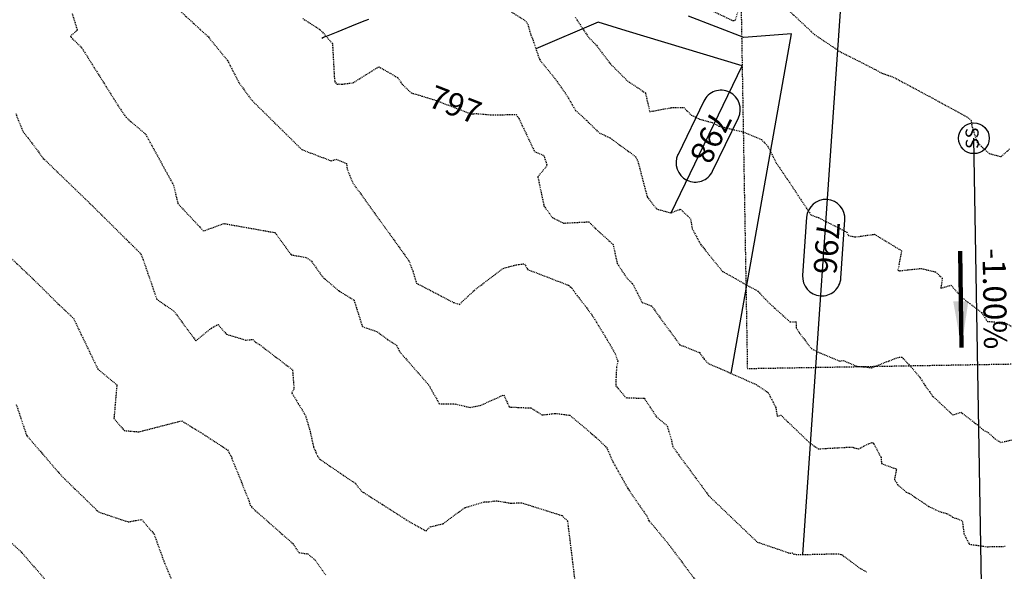
# Model space of a CAD drawing. Units: feet. Extents: x 2037670 to 2039189, y 13683042 to 13685614.
# Drawn here: x 2038618 to 2038746, y 13683769 to 13683841 of the extents above; entities that cross this region are included whole.
import ezdxf

# ---------------------------------------------------------------- set-up
doc = ezdxf.new("R2010")
doc.units = ezdxf.units.FT
doc.header["$MEASUREMENT"] = 0
doc.linetypes.add('HIDDEN2', pattern=[0.1875, 0.125, -0.0625])
doc.linetypes.add('MP 1249800$0$HIDDEN2', pattern=[0.1875, 0.125, -0.0625])
for name, color, linetype in [('C-ANNO-NOTES', 51, 'Continuous'), ('C-TOPO-ANNO', 21, 'Continuous'), ('CE-TOPO-ANNO-CONT', 21, 'Continuous'), ('CE-TOPO-MAJR', 37, 'HIDDEN2'), ('CE-TOPO-MINR', 39, 'HIDDEN2'), ('CP-TOPO-ANNO-CONT', 51, 'Continuous'), ('CP-TOPO-ANNO-SLOP', 51, 'Continuous'), ('CP-TOPO-MINR', 4, 'Continuous'), ('MP 1249800$0$CP-ESMT-UTIL-U1-TEMP', 252, 'MP 1249800$0$HIDDEN2'), ('MP 1249800$0$CP-ROAD-SWLK-HATCH-U1', 253, 'Continuous')]:
    doc.layers.add(name, color=color, linetype=linetype)
doc.layers.add('C-PLAN-PIPE-SSWR', color=204, linetype='Continuous', plot=False)
doc.styles.add('A_PD-DIMS', font='simplex.shx')
doc.styles.add('PD-080', font='Simplex.shx', dxfattribs={"height": 0.08})
doc.styles.add('SIMPLEX', font='simplex.shx')
doc.dimstyles.new('pd_basic_PD-080', dxfattribs={"dimtxt": 0.08, "dimasz": 0.1, "dimexe": 0.08, "dimexo": 0.08, "dimgap": 0.05, "dimtad": 0, "dimtih": 1, "dimtoh": 1, "dimrnd": 0.01, "dimzin": 0, "dimdsep": 46, "dimtxsty": 'A_PD-DIMS', "dimcen": 0.08, "dimclrd": 256, "dimclre": 256, "dimclrt": 256, "dimaunit": 1, "dimadec": 4, "dimazin": 0, "dimtfac": 1, "dimtofl": 0, "dimtmove": 0, "dimatfit": 3, "dimfxl": 1, "dimtfill": 1, "dimtolj": 1, "dimtzin": 0, "dimarcsym": 0})

# ---------------------------------------------------------------- blocks, each defined once
blk = doc.blocks.new('*U320')
at = {"layer": 'CE-TOPO-ANNO-CONT', "color": 21, "linetype": 'Continuous', "lineweight": -3, "insert": (2038674.46, 13683829.46, 797), "char_height": 3, "width": 7.7914, "attachment_point": 5, "rotation": 338.8193, "style": 'SIMPLEX', "bg_fill": 3, "box_fill_scale": 1.25, "bg_fill_color": 256, "bg_fill_true_color": 13158600, "bg_fill_transparency": 0}
blk.add_mtext('797', dxfattribs=at)
blk = doc.blocks.new('*U515')
at = {"layer": 'CP-TOPO-ANNO-CONT', "color": 51, "linetype": 'Continuous', "lineweight": -3}
for centre, start, end in [((2038709.21, 13683829.2, 798), 64.2404, 154.2404), ((2038705.85, 13683822.25, 798), 244.2404, 334.2404)]:
    blk.add_arc(centre, 2.5, start, end, dxfattribs=at)
at = {"layer": 'CP-TOPO-ANNO-CONT', "color": 51, "linetype": 'Continuous', "lineweight": -3, "insert": (2038707.53, 13683825.73, 798), "char_height": 3, "width": 7.7914, "attachment_point": 5, "rotation": 244.2404, "style": 'SIMPLEX', "bg_fill": 3, "box_fill_scale": 1.333333, "bg_fill_color": 256, "bg_fill_true_color": 13158600, "bg_fill_transparency": 0}
blk.add_mtext('798', dxfattribs=at)
at = {"layer": 'CP-TOPO-ANNO-CONT', "color": 51, "linetype": 'Continuous', "lineweight": -3}
for p, q in [((2038706.95, 13683830.29, 798), (2038703.6, 13683823.34, 798)), ((2038708.1, 13683821.17, 798), (2038711.46, 13683828.11, 798))]:
    blk.add_line(p, q, dxfattribs=at)
for centre, start, end in [((2038709.21, 13683829.2, 798), 334.2404, 64.2404), ((2038705.85, 13683822.25, 798), 154.2404, 244.2404)]:
    blk.add_arc(centre, 2.5, start, end, dxfattribs=at)
blk = doc.blocks.new('*U516')
at = {"layer": 'CP-TOPO-ANNO-CONT', "color": 51, "linetype": 'Continuous', "lineweight": -3}
blk.add_line((2038720.34, 13683815.17, 796), (2038719.81, 13683807.61, 796), dxfattribs=at)
for centre, start, end in [((2038722.84, 13683814.99, 796), 86.006, 176.006), ((2038722.31, 13683807.44, 796), 266.006, 356.006)]:
    blk.add_arc(centre, 2.5, start, end, dxfattribs=at)
at = {"layer": 'CP-TOPO-ANNO-CONT', "color": 51, "linetype": 'Continuous', "lineweight": -3, "insert": (2038722.57, 13683811.21, 796), "char_height": 3, "width": 7.6471, "attachment_point": 5, "rotation": 266.006, "style": 'SIMPLEX', "bg_fill": 3, "box_fill_scale": 1.333333, "bg_fill_color": 256, "bg_fill_true_color": 13158600, "bg_fill_transparency": 0}
blk.add_mtext('796', dxfattribs=at)
at = {"layer": 'CP-TOPO-ANNO-CONT', "color": 51, "linetype": 'Continuous', "lineweight": -3}
blk.add_line((2038724.8, 13683807.26, 796), (2038725.33, 13683814.82, 796), dxfattribs=at)
for centre, start, end in [((2038722.84, 13683814.99, 796), 356.006, 86.006), ((2038722.31, 13683807.44, 796), 176.006, 266.006)]:
    blk.add_arc(centre, 2.5, start, end, dxfattribs=at)
blk = doc.blocks.new('SSMH')
blk.add_circle((0, 0), 2)
at = {"insert": (0, 0), "char_height": 1.7, "width": 4.8137, "attachment_point": 5, "line_spacing_factor": 0.882646, "style": 'PD-080'}
blk.add_mtext('SS', dxfattribs=at)
blk = doc.blocks.new('*U513')
at = {"layer": 'CP-TOPO-ANNO-SLOP', "color": 51, "linetype": 'Continuous', "lineweight": -3, "insert": (2038742.4, 13683804.53), "char_height": 3, "width": 15.8714, "attachment_point": 8, "rotation": 270.8794, "style": 'SIMPLEX', "bg_fill": 3, "box_fill_scale": 1.333333, "bg_fill_color": 256, "bg_fill_true_color": 13158600, "bg_fill_transparency": 0}
blk.add_mtext('-1.00%', dxfattribs=at)
at = {"layer": 'CP-TOPO-ANNO-SLOP', "color": 51, "linetype": 'Continuous', "lineweight": -3}
blk.add_leader([(2038740.5, 13683798.25, -0.03), (2038740.31, 13683810.75, 0.03)], dimstyle='pd_basic_PD-080', override={"dimscale": 1, "dimasz": 6, "dimclrd": 256, "dimlwd": 65535}, dxfattribs=at)

msp = doc.modelspace()

# ---------------------------------------------------------------- hatches: boundary and pattern name
at = {"layer": 'MP 1249800$0$CP-ROAD-SWLK-HATCH-U1'}
h = msp.add_hatch(dxfattribs=at)
h.set_pattern_fill('AR-CONC', color=256)
h.set_pattern_definition([(50, (2038095.096, 13684748.0533), (7.172602, -0.62752), [0.75, -8.25]), (355, (2038095.096, 13684748.053), (-1.387513, 7.52192), [0.6, -6.6]), (100.45144, (2038095.694, 13684748.001), (5.78509, 6.8944), [0.6374, -7.01142]), (46.1842, (2038095.096, 13684750.053), (10.672413, -1.65519), [1.125, -12.375]), (96.6356, (2038095.986, 13684749.915), (9.34662, 9.74119), [0.9561, -10.51714]), (351.1842, (2038095.096, 13684750.053), (9.34662, 9.74119), [0.9, -9.9]), (21, (2038096.096, 13684749.5533), (5.96907, -4.02619), [0.75, -8.25]), (326, (2038096.096, 13684749.553), (2.433153, 7.2515), [0.6, -6.6]), (71.45144, (2038096.5936, 13684749.218), (8.402224, 3.22531), [0.6374, -7.01142]), (37.5, (2038095.0962, 13684748.0533), (0.1215986, 3.3289385), [0, -6.52, 0, -6.7, 0, -6.625]), (7.5, (2038095.0962, 13684748.0533), (2.630695, 3.944117), [0, -3.82, 0, -6.37, 0, -2.525]), (327.5, (2038092.8662, 13684748.0533), (5.3382244, -0.225549), [0, -2.5, 0, -7.8, 0, -10.35]), (317.5, (2038091.866, 13684748.0533), (5.831862, 1.00105), [0, -3.25, 0, -5.18, 0, -7.35])])
edge = h.paths.add_edge_path()
edge.add_line((2038035.468, 13684783.317), (2038105.91, 13684642.381))
edge.add_arc((2037929.471, 13684554.194), 197.25, 6.8424, 26.55664, ccw=False)
edge.add_line((2038125.316, 13684577.694), (2038129.174, 13684529.563))
edge.add_line((2038129.174, 13684529.563), (2038139.725, 13683915.673))
edge.add_arc((2038115.478, 13683915.256), 24.25, -89.01537, 0.98463, ccw=False)
edge.add_line((2038115.895, 13683891.01), (2037928.761, 13683887.793))
edge.add_line((2037928.761, 13683887.793), (2037928.692, 13683891.793))
edge.add_line((2037928.692, 13683891.793), (2037929.674, 13683892.81))
edge.add_line((2037929.674, 13683892.81), (2037934.674, 13683892.896))
edge.add_line((2037934.674, 13683892.896), (2037935.691, 13683891.913))
edge.add_line((2037935.691, 13683891.913), (2038115.826, 13683895.009))
edge.add_arc((2038115.478, 13683915.256), 20.25, 270.98463, 360.98463)
edge.add_line((2038135.725, 13683915.604), (2038125.177, 13684529.369))
edge.add_line((2038125.177, 13684529.369), (2038121.336, 13684577.295))
edge.add_arc((2037929.471, 13684554.194), 193.25, 6.86567, 26.55664)
edge.add_line((2038102.332, 13684640.592), (2038071.617, 13684702.044))
edge.add_line((2038071.617, 13684702.044), (2038067.593, 13684705.623))
edge.add_line((2038067.593, 13684705.623), (2038030.101, 13684780.634))
edge.add_line((2038030.101, 13684780.634), (2038035.468, 13684783.317))
edge = h.paths.add_edge_path(flags=16)
edge.add_line((2038651.299, 13684813.201), (2038625.948, 13684824.03))
edge.add_arc((2038632.93, 13684805.289), 20, 110.43272, 115.55834)
edge.add_line((2038624.302, 13684823.332), (2038542.343, 13684784.137))
edge.add_line((2038542.343, 13684784.137), (2038541.872, 13684782.803))
edge.add_line((2038541.872, 13684782.803), (2038537.361, 13684780.646))
edge.add_line((2038537.361, 13684780.646), (2038536.028, 13684781.117))
edge.add_line((2038536.028, 13684781.117), (2038440.759, 13684735.557))
edge.add_arc((2038449.496, 13684717.288), 20.25, 115.55834, 127.71142)
edge.add_line((2038437.109, 13684733.308), (2038431.883, 13684705.67))
edge.add_arc((2037929.471, 13684554.194), 524.75, 0.98463, 16.77803, ccw=False)
edge.add_line((2038454.144, 13684563.211), (2038454.322, 13684552.99))
edge.add_line((2038454.322, 13684552.99), (2038455.338, 13684551.968))
edge.add_line((2038455.338, 13684551.968), (2038455.423, 13684547.008))
edge.add_line((2038455.423, 13684547.008), (2038454.44, 13684545.991))
edge.add_line((2038454.44, 13684545.991), (2038465.177, 13683921.266))
edge.add_arc((2038485.424, 13683921.614), 20.25, 180.98463, 270.98463)
edge.add_line((2038485.772, 13683901.367), (2038698.99, 13683905.032))
edge.add_arc((2038698.647, 13683925.029), 20, 270.98463, 360.98463)
edge.add_line((2038718.644, 13683925.372), (2038707.985, 13684545.531))
edge.add_line((2038707.985, 13684545.531), (2038705.9, 13684550.496))
edge.add_line((2038705.9, 13684550.496), (2038704.507, 13684631.548))
edge.add_arc((2038528.283, 13684628.52), 176.25, 0.98463, 18.8938)
edge.add_line((2038695.036, 13684685.592), (2038651.853, 13684811.765))
edge.add_arc((2038632.93, 13684805.289), 20, 18.8938, 23.30406)
edge = h.paths.add_edge_path(flags=16)
edge.add_arc((2038376.459, 13684682.36), 20.25, 15.9994, 31.92156, ccw=False)
edge.add_arc((2037929.471, 13684554.194), 485.25, 0.98463, 15.9994, ccw=False)
edge.add_line((2038414.65, 13684562.532), (2038425.683, 13683920.587))
edge.add_arc((2038405.436, 13683920.239), 20.25, -89.01537, 0.98463, ccw=False)
edge.add_line((2038405.784, 13683899.992), (2038195.815, 13683896.384))
edge.add_arc((2038195.467, 13683916.631), 20.25, 180.98463, 270.98463, ccw=False)
edge.add_line((2038175.22, 13683916.283), (2038164.669, 13684530.16))
edge.add_line((2038164.669, 13684530.16), (2038164.57, 13684582.103))
edge.add_arc((2037929.471, 13684554.194), 236.75, 6.77018, 7.74747)
edge.add_line((2038164.06, 13684586.109), (2038180.704, 13684611.192))
edge.add_line((2038180.704, 13684611.192), (2038269.228, 13684653.526))
edge.add_line((2038269.228, 13684653.526), (2038270.562, 13684653.056))
edge.add_line((2038270.562, 13684653.056), (2038275.073, 13684655.213))
edge.add_line((2038275.073, 13684655.213), (2038275.544, 13684656.546))
edge.add_line((2038275.544, 13684656.546), (2038368.03, 13684700.776))
edge.add_line((2038368.03, 13684700.776), (2038393.647, 13684693.068))
edge = h.paths.add_edge_path()
edge.add_line((2038171.22, 13683916.214), (2038160.669, 13684530.122))
edge.add_line((2038160.669, 13684530.122), (2038160.571, 13684581.818))
edge.add_arc((2037958.953, 13684558.286), 202.987, 6.65716, 8.14901)
edge.add_line((2038159.89, 13684587.059), (2038171.706, 13684604.865))
edge.add_line((2038171.706, 13684604.865), (2038169.439, 13684609.733))
edge.add_arc((2038183.924, 13684590.285), 24.25, 115.55834, 126.68104, ccw=False)
edge.add_line((2038173.462, 13684612.162), (2038173.757, 13684612.303))
edge.add_line((2038173.757, 13684612.303), (2038174.947, 13684609.749))
edge.add_line((2038174.947, 13684609.749), (2038177.982, 13684614.324))
edge.add_line((2038177.982, 13684614.324), (2038365.997, 13684704.237))
edge.add_arc((2038368.96, 13684699.84), 5.303, 102.46627, 123.97356, ccw=False)
edge.add_line((2038367.816, 13684705.018), (2038376.767, 13684702.324))
edge.add_line((2038376.767, 13684702.324), (2038374.746, 13684706.55))
edge.add_arc((2038376.459, 13684682.36), 24.25, 57.57604, 94.05104, ccw=False)
edge.add_line((2038389.462, 13684702.83), (2038383.91, 13684700.175))
edge.add_line((2038383.91, 13684700.175), (2038396.171, 13684696.485))
edge.add_arc((2038376.459, 13684682.36), 24.25, 15.9994, 35.62491, ccw=False)
edge.add_arc((2037929.471, 13684554.194), 489.25, 0.98463, 15.9994, ccw=False)
edge.add_line((2038418.649, 13684562.601), (2038429.682, 13683920.656))
edge.add_arc((2038405.436, 13683920.239), 24.25, -89.01537, 0.98463, ccw=False)
edge.add_line((2038405.852, 13683895.993), (2038195.883, 13683892.384))
edge.add_arc((2038195.467, 13683916.631), 24.25, 180.98463, 270.98463, ccw=False)
edge = h.paths.add_edge_path()
edge.add_line((2037929.302, 13683856.298), (2038116.436, 13683859.514))
edge.add_arc((2038116.853, 13683835.268), 24.25, 0.98463, 90.98463, ccw=False)
edge.add_line((2038141.1, 13683835.684), (2038137.1, 13683835.616))
edge.add_arc((2038116.853, 13683835.268), 20.25, 0.98463, 90.27342)
edge.add_line((2038116.757, 13683855.518), (2037936.37, 13683852.418))
edge.add_line((2037936.37, 13683852.418), (2037935.387, 13683851.401))
edge.add_line((2037935.387, 13683851.401), (2037930.388, 13683851.315))
edge.add_line((2037930.388, 13683851.315), (2037929.371, 13683852.298))
edge.add_line((2037929.371, 13683852.298), (2037929.302, 13683856.298))
edge = h.paths.add_edge_path()
edge.add_line((2038431.057, 13683840.668), (2038427.057, 13683840.599))
edge.add_arc((2038406.81, 13683840.251), 20.25, 0.98463, 90.98463)
edge.add_line((2038406.462, 13683860.498), (2038196.493, 13683856.89))
edge.add_arc((2038196.841, 13683836.642), 20.25, 90.98463, 180.98463)
edge.add_line((2038176.594, 13683836.295), (2038172.595, 13683836.226))
edge.add_arc((2038196.841, 13683836.642), 24.25, 90.98463, 180.98463, ccw=False)
edge.add_line((2038196.425, 13683860.889), (2038406.394, 13683864.498))
edge.add_arc((2038406.81, 13683840.251), 24.25, 0.98463, 90.98463, ccw=False)
edge = h.paths.add_edge_path()
edge.add_line((2038462.552, 13683841.209), (2038466.552, 13683841.278))
edge.add_arc((2038486.799, 13683841.626), 20.25, 90.98463, 180.98463, ccw=False)
edge.add_line((2038486.451, 13683861.873), (2038699.419, 13683865.533))
edge.add_arc((2038699.767, 13683845.286), 20.25, 0.98463, 90.98463, ccw=False)
edge.add_line((2038720.014, 13683845.634), (2038724.013, 13683845.703))
edge.add_arc((2038699.767, 13683845.286), 24.25, 0.98463, 90.98463)
edge.add_line((2038699.35, 13683869.533), (2038486.382, 13683865.872))
edge.add_arc((2038486.799, 13683841.626), 24.25, 90.98463, 180.98463)
edge = h.paths.add_edge_path()
edge.add_line((2038656.386, 13684816.465), (2038641.204, 13684822.95))
edge.add_line((2038641.204, 13684822.95), (2038648.724, 13684825.524))
edge.add_arc((2038634.601, 13684805.811), 24.25, 54.3824, 70.77444)
edge.add_line((2038642.587, 13684828.708), (2038639.152, 13684827.533))
edge.add_line((2038639.152, 13684827.533), (2038638.062, 13684829.813))
edge.add_arc((2038634.601, 13684805.811), 24.25, 81.79654, 95.09819)
edge.add_line((2038632.447, 13684829.965), (2038634.414, 13684825.851))
edge.add_line((2038634.414, 13684825.851), (2038627.239, 13684828.916))
edge.add_arc((2038634.601, 13684805.811), 24.25, 107.67412, 115.55834)
edge.add_line((2038624.139, 13684827.688), (2038439.033, 13684739.165))
edge.add_arc((2038449.496, 13684717.288), 24.25, 115.55834, 131.43889)
edge.add_line((2038433.446, 13684735.468), (2038432.224, 13684729.004))
edge.add_line((2038432.224, 13684729.004), (2038427.072, 13684726.521))
edge.add_arc((2038449.496, 13684717.288), 24.25, 157.62163, 173.16771)
edge.add_line((2038425.418, 13684720.173), (2038431.044, 13684722.885))
edge.add_line((2038431.044, 13684722.885), (2038427.77, 13684705.45))
edge.add_arc((2037929.471, 13684554.194), 520.75, 0.98463, 16.88547, ccw=False)
edge.add_line((2038450.144, 13684563.142), (2038461.177, 13683921.197))
edge.add_arc((2038485.424, 13683921.614), 24.25, 180.98463, 270.98463)
edge.add_line((2038485.841, 13683897.368), (2038698.809, 13683901.028))
edge.add_arc((2038698.392, 13683925.274), 24.25, 270.98463, 360.98463)
edge.add_line((2038722.639, 13683925.691), (2038710.506, 13684631.651))
edge.add_arc((2038528.283, 13684628.52), 182.25, 0.98463, 18.8938)
edge.add_line((2038700.713, 13684687.535), (2038657.545, 13684813.663))
edge.add_arc((2038634.601, 13684805.811), 24.25, 18.8938, 26.06266)
edge = h.paths.add_edge_path()
edge.add_line((2038629.21, 13684884.562), (2038630.19, 13684893.588))
edge.add_line((2038630.19, 13684893.588), (2038625.097, 13684908.469))
edge.add_arc((2038452.666, 13684849.454), 182.25, 18.8938, 26.55664)
edge.add_line((2038615.688, 13684930.935), (2038563.367, 13685035.615))
edge.add_line((2038563.367, 13685035.615), (2038557.953, 13685033.026))
edge.add_line((2038557.953, 13685033.026), (2038610.321, 13684928.252))
edge.add_arc((2038452.666, 13684849.454), 176.25, 18.8938, 26.55664, ccw=False)
edge.add_line((2038619.42, 13684906.526), (2038624.845, 13684890.677))
edge.add_line((2038624.845, 13684890.677), (2038624.119, 13684883.995))
edge.add_line((2038624.119, 13684883.995), (2038625.657, 13684879.502))
edge.add_line((2038625.657, 13684879.502), (2038623.706, 13684870.002))
edge.add_arc((2038607.012, 13684881.017), 20, 295.55834, 326.58259, ccw=False)
edge.add_line((2038615.641, 13684862.974), (2038167.252, 13684648.543))
edge.add_line((2038167.252, 13684648.543), (2038145.359, 13684656.828))
edge.add_arc((2038160.11, 13684667.574), 18.25, 206.17838, 216.07397, ccw=False)
edge.add_arc((2037929.471, 13684554.194), 238.75, 26.17838, 26.55664)
edge.add_line((2038143.032, 13684660.935), (2038072.908, 13684801.232))
edge.add_line((2038072.908, 13684801.232), (2038067.541, 13684798.55))
edge.add_line((2038067.541, 13684798.55), (2038137.665, 13684658.252))
edge.add_arc((2037929.471, 13684554.194), 232.75, 26.17838, 26.55664, ccw=False)
edge.add_arc((2038160.11, 13684667.574), 24.25, 206.17838, 211.89858)
edge.add_line((2038139.522, 13684654.76), (2038149.716, 13684650.902))
edge.add_line((2038149.716, 13684650.902), (2038144.922, 13684648.669))
edge.add_arc((2038160.11, 13684667.574), 24.25, 231.22214, 245.39872)
edge.add_line((2038150.014, 13684645.525), (2038152.278, 13684646.579))
edge.add_line((2038152.278, 13684646.579), (2038153.346, 13684644.286))
edge.add_arc((2038160.11, 13684667.574), 24.25, 253.80584, 268.09621)
edge.add_line((2038159.304, 13684643.337), (2038157.078, 13684648.116))
edge.add_line((2038157.078, 13684648.116), (2038167.057, 13684644.34))
edge.add_arc((2038160.11, 13684667.574), 24.25, 286.64767, 295.55834)
edge.add_line((2038170.572, 13684645.697), (2038618.986, 13684860.14))
edge.add_arc((2038608.52, 13684882.015), 24.25, 295.5679, 325.21109)
edge.add_line((2038628.436, 13684868.179), (2038630.829, 13684879.831))
edge.add_line((2038630.829, 13684879.831), (2038632.721, 13684880.479))
edge.add_arc((2038608.52, 13684882.015), 24.25, 356.36697, 368.70278)
edge.add_line((2038632.491, 13684885.684), (2038629.21, 13684884.562))
edge = h.paths.add_edge_path()
edge.add_line((2038901.731, 13683904.515), (2038901.662, 13683908.515))
edge.add_line((2038901.662, 13683908.515), (2038782.728, 13683906.471))
edge.add_arc((2038782.38, 13683926.718), 20.25, 180.98463, 270.98463, ccw=False)
edge.add_line((2038762.133, 13683926.37), (2038754.632, 13684362.805))
edge.add_line((2038754.632, 13684362.805), (2038755.615, 13684363.822))
edge.add_line((2038755.615, 13684363.822), (2038755.529, 13684368.822))
edge.add_line((2038755.529, 13684368.822), (2038754.512, 13684369.804))
edge.add_line((2038754.512, 13684369.804), (2038750, 13684632.33))
edge.add_arc((2038528.283, 13684628.52), 221.75, 0.98463, 18.8938)
edge.add_line((2038738.085, 13684700.326), (2038692.943, 13684832.219))
edge.add_line((2038692.943, 13684832.219), (2038698.66, 13684858.432))
edge.add_arc((2038710.897, 13684842.297), 20.25, 115.55834, 127.17836, ccw=False)
edge.add_line((2038702.161, 13684860.566), (2038795.032, 13684904.979))
edge.add_arc((2038803.768, 13684886.711), 20.25, 30.20905, 115.55834, ccw=False)
edge.add_arc((2038867.718, 13684923.944), 53.75, 210.20905, 357.13296)
edge.add_line((2038921.401, 13684921.256), (2038922.443, 13684922.271))
edge.add_arc((2038867.718, 13684923.944), 54.75, 358.24934, 363.48365)
edge.add_line((2038922.367, 13684927.271), (2038921.295, 13684928.255))
edge.add_arc((2038867.718, 13684923.944), 53.75, 4.60002, 115.55834)
edge.add_line((2038844.529, 13684972.434), (2038695.115, 13684900.981))
edge.add_arc((2038686.487, 13684919.024), 20, 290.49774, 295.55834, ccw=False)
edge.add_line((2038693.49, 13684900.29), (2038668.11, 13684911.133))
edge.add_arc((2038686.487, 13684919.024), 20, 198.8938, 203.23904, ccw=False)
edge.add_line((2038667.564, 13684912.548), (2038664.361, 13684921.908))
edge.add_arc((2038452.666, 13684849.454), 223.75, 18.8938, 26.55664)
edge.add_line((2038652.809, 13684949.489), (2038601.292, 13685052.561))
edge.add_arc((2038617.617, 13685060.72), 18.25, 203.19436, 206.55664, ccw=False)
edge.add_line((2038600.842, 13685053.532), (2038595.425, 13685050.942))
edge.add_arc((2038617.617, 13685060.72), 24.25, 203.7784, 206.55664)
edge.add_line((2038595.925, 13685049.878), (2038647.442, 13684946.806))
edge.add_arc((2038452.666, 13684849.454), 217.75, 18.8938, 26.55664, ccw=False)
edge.add_line((2038658.684, 13684919.965), (2038661.872, 13684910.649))
edge.add_line((2038661.872, 13684910.649), (2038663.021, 13684907.869))
edge.add_line((2038663.021, 13684907.869), (2038678.273, 13684901.354))
edge.add_line((2038678.273, 13684901.354), (2038670.721, 13684898.769))
edge.add_arc((2038684.816, 13684918.502), 24.25, 234.46218, 275.22503)
edge.add_line((2038687.024, 13684894.353), (2038685.063, 13684898.453))
edge.add_line((2038685.063, 13684898.453), (2038692.201, 13684895.404))
edge.add_arc((2038684.816, 13684918.502), 24.25, 287.73068, 295.55834)
edge.add_line((2038695.278, 13684896.625), (2038846.255, 13684968.826))
edge.add_arc((2038867.718, 13684923.944), 49.75, -149.79095, 115.55834, ccw=False)
edge.add_arc((2038803.768, 13684886.711), 24.25, 30.20905, 115.55834)
edge.add_line((2038793.306, 13684908.588), (2038700.435, 13684864.174))
edge.add_arc((2038710.897, 13684842.297), 24.25, 115.55834, 134.94153)
edge.add_line((2038693.767, 13684859.462), (2038690.651, 13684845.173))
edge.add_line((2038690.651, 13684845.173), (2038686.694, 13684843.806))
edge.add_arc((2038710.897, 13684842.297), 24.25, 176.43375, 188.76874)
edge.add_line((2038686.931, 13684838.6), (2038690.242, 13684839.734))
edge.add_line((2038690.242, 13684839.734), (2038688.671, 13684832.35))
edge.add_line((2038688.671, 13684832.35), (2038734.3, 13684699.03))
edge.add_arc((2038528.283, 13684628.52), 217.75, 0.98463, 18.8938, ccw=False)
edge.add_line((2038746, 13684632.262), (2038747.101, 13684568.246))
edge.add_line((2038747.101, 13684568.246), (2038758.134, 13683926.301))
edge.add_arc((2038782.38, 13683926.718), 24.25, 180.98463, 270.98463)
edge.add_line((2038782.797, 13683902.471), (2038901.731, 13683904.515))
edge = h.paths.add_edge_path()
edge.add_line((2038902.341, 13683869.021), (2038902.272, 13683873.02))
edge.add_line((2038902.272, 13683873.02), (2038783.338, 13683870.976))
edge.add_arc((2038783.755, 13683846.73), 24.25, 90.98463, 180.98463)
edge.add_line((2038759.508, 13683846.313), (2038763.508, 13683846.382))
edge.add_line((2038763.508, 13683846.382), (2038763.503, 13683846.632))
edge.add_arc((2038783.5, 13683846.975), 20, 90.98463, 180.98463, ccw=False)
edge.add_line((2038783.157, 13683866.972), (2038902.341, 13683869.021))

# ---------------------------------------------------------------- linework, layer by layer
at = {"layer": 'CE-TOPO-MAJR', "color": 37, "linetype": 'HIDDEN2', "lineweight": -3}
for points, elevation in [([(2038715.406, 13683844.524), (2038721.347, 13683838.951), (2038723.933, 13683837.219), (2038724.644, 13683836.731), (2038729.183, 13683834.44), (2038730.137, 13683833.909), (2038730.544, 13683833.795), (2038731.809, 13683833.316), (2038737.552, 13683830.22), (2038741.185, 13683828.249), (2038741.762, 13683827.773), (2038741.874, 13683826.927), (2038742.537, 13683824.935), (2038743.044, 13683824.436), (2038744.112, 13683823.461), (2038745.675, 13683823.064), (2038746.788, 13683824.074)], 800), ([(2038624.732, 13683841.663), (2038625.41, 13683839.527), (2038624.594, 13683838.794), (2038624.539, 13683838.708), (2038624.596, 13683838.586), (2038625.988, 13683837.212), (2038630.775, 13683829.59), (2038631.749, 13683828.174), (2038634.307, 13683825.961), (2038637.938, 13683819.325), (2038638.497, 13683816.951), (2038641.826, 13683813.392), (2038644.491, 13683814.358), (2038651.144, 13683813.178), (2038653.235, 13683810.29), (2038655.2, 13683809.946), (2038655.906, 13683809.446), (2038657.302, 13683807.453), (2038659.366, 13683805.665), (2038661.428, 13683804.386), (2038661.781, 13683803.245), (2038662.518, 13683800.948), (2038664.442, 13683800.287), (2038665.795, 13683799.274), (2038666.936, 13683798.527), (2038667.375, 13683797.67), (2038671.129, 13683793.384), (2038672.533, 13683790.896), (2038674.658, 13683790.882), (2038676.53, 13683790.429), (2038677.841, 13683790.684), (2038680.917, 13683792.062), (2038681.627, 13683790.494), (2038684.471, 13683790.364), (2038685.917, 13683789.457), (2038687.664, 13683789.667), (2038689.518, 13683789.412), (2038693.007, 13683786.477), (2038694.307, 13683785.205), (2038695.13, 13683783.351), (2038697.066, 13683779.883), (2038699.585, 13683776.259), (2038699.748, 13683775.751), (2038700.618, 13683774.794), (2038702.629, 13683772.322), (2038707.048, 13683766.354)], 795), ([(2038707.607, 13683842.239), (2038710.501, 13683840.858), (2038710.771, 13683840.756), (2038711.083, 13683840.838), (2038711.367, 13683841.798)], 800)]:
    msp.add_lwpolyline(points, dxfattribs=dict(at, elevation=elevation))
at = {"layer": 'CE-TOPO-MINR', "color": 39, "linetype": 'HIDDEN2', "lineweight": -3}
for points, elevation in [([(2038638.138, 13683842.593), (2038642.471, 13683838.622), (2038644.949, 13683835.589), (2038646.5, 13683832.581), (2038648.166, 13683830.343), (2038654.634, 13683823.973), (2038658.447, 13683822.516), (2038659.088, 13683822.716), (2038660.458, 13683822.157), (2038660.511, 13683821.518), (2038661.256, 13683819.66), (2038668.545, 13683809.55), (2038669.08, 13683808.185), (2038669.553, 13683806.608), (2038674.402, 13683804.071), (2038675.149, 13683803.846), (2038677.094, 13683805.673), (2038680.83, 13683808.529), (2038682.515, 13683808.986), (2038683.611, 13683809.126), (2038684.023, 13683808.381), (2038689.364, 13683806.323), (2038689.788, 13683805.968), (2038689.944, 13683805.705), (2038690.274, 13683805.251), (2038692.371, 13683802.518), (2038694.17, 13683799.58), (2038695.413, 13683797.417), (2038695.767, 13683796.434), (2038695.591, 13683795.701), (2038695.487, 13683793.27), (2038696.81, 13683791.71), (2038699.206, 13683791.623), (2038700.794, 13683789.211), (2038702.184, 13683788.048), (2038702.712, 13683786.315), (2038702.905, 13683785.373), (2038703.674, 13683784.298), (2038707.609, 13683778.945), (2038713.91, 13683772.922), (2038718.182, 13683771.464), (2038718.464, 13683771.514), (2038718.572, 13683771.38), (2038718.779, 13683771.35), (2038719.255, 13683771.284), (2038724.444, 13683771.409), (2038724.94, 13683771.272), (2038727.32, 13683769.492), (2038728.135, 13683769.055)], 796), ([(2038654.761, 13683841.009), (2038657.036, 13683839.567), (2038658.616, 13683837.786), (2038658.889, 13683832.861), (2038659.192, 13683832.485), (2038659.512, 13683832.514), (2038659.875, 13683832.492), (2038661.306, 13683832.667), (2038664.655, 13683834.755), (2038667.12, 13683833.339), (2038667.678, 13683832.496), (2038668.859, 13683831.353), (2038670.271, 13683830.946), (2038672.169, 13683830.347), (2038676.756, 13683828.57), (2038676.884, 13683828.62), (2038677.337, 13683828.666), (2038679.328, 13683828.488), (2038682.528, 13683828.545), (2038682.897, 13683828.009), (2038684.905, 13683823.747), (2038686.127, 13683823.195), (2038686.568, 13683821.906), (2038685.348, 13683820.428), (2038686.154, 13683816.65), (2038687.236, 13683815.14), (2038688.685, 13683814.412), (2038691.993, 13683814.578), (2038692.895, 13683813.666), (2038695.146, 13683811.65), (2038695.686, 13683809.155), (2038696.924, 13683807.282), (2038697.689, 13683806.529), (2038698.921, 13683804.096), (2038700.144, 13683803.656), (2038703.389, 13683799.204), (2038703.815, 13683798.596), (2038706.414, 13683797.568), (2038707.004, 13683796.704), (2038707.616, 13683796.092), (2038709.15, 13683795.464), (2038713.778, 13683793.414), (2038715.352, 13683792.349), (2038716.319, 13683790.435), (2038716.524, 13683789.293), (2038716.975, 13683789.442), (2038720.696, 13683785.863), (2038721.855, 13683785.048), (2038725.947, 13683785.277), (2038726.415, 13683785.264), (2038726.529, 13683785.166), (2038727.12, 13683785.053), (2038728.32, 13683785.683), (2038728.884, 13683785.863), (2038728.965, 13683785.819), (2038729.036, 13683785.79), (2038729.098, 13683785.669), (2038730.031, 13683783.945), (2038730.09, 13683783.135), (2038731.942, 13683782.457), (2038732.059, 13683782.422), (2038732.003, 13683782.283), (2038731.768, 13683781.081), (2038732.189, 13683780.402), (2038733.297, 13683779.425), (2038733.701, 13683779.262), (2038736.231, 13683777.569), (2038737.631, 13683776.89), (2038738.682, 13683776.608), (2038739.341, 13683776.171), (2038740.609, 13683775.704), (2038740.815, 13683774.004), (2038741.518, 13683772.642), (2038743.832, 13683772.319), (2038746.263, 13683772.373)], 797), ([(2038617.383, 13683828.688), (2038618.339, 13683826.278), (2038619.01, 13683825.469), (2038620.982, 13683822.831), (2038627.409, 13683816.619), (2038633.689, 13683810.403), (2038633.977, 13683809.647), (2038635.748, 13683804.502), (2038637.951, 13683803.002), (2038640.838, 13683799.096), (2038642.908, 13683800.785), (2038643.731, 13683801.233), (2038644.83, 13683799.947), (2038647.317, 13683799.196), (2038648.245, 13683799.273), (2038648.66, 13683798.88), (2038649.121, 13683798.612), (2038653.42, 13683795.329), (2038653.606, 13683792.851), (2038653.33, 13683792.331), (2038654.172, 13683790.915), (2038655.108, 13683789.386), (2038655.696, 13683787.359), (2038656.162, 13683785.279), (2038656.671, 13683784.101), (2038656.996, 13683783.688), (2038660.033, 13683781.611), (2038661.655, 13683780.533), (2038661.938, 13683780.103), (2038662.356, 13683779.588), (2038662.687, 13683779.36), (2038668.794, 13683775.466), (2038670.797, 13683774.39), (2038671.336, 13683774.908), (2038673.002, 13683775.305), (2038675.842, 13683777.398), (2038678.37, 13683778.146), (2038678.992, 13683778.161), (2038679.94, 13683778.294), (2038681.844, 13683777.981), (2038683.196, 13683778.044), (2038688.502, 13683776.366), (2038689.214, 13683775.664), (2038690.139, 13683768.079)], 794), ([(2038615.344, 13683811.229), (2038619.649, 13683807.139), (2038623.101, 13683803.725), (2038624.9, 13683802.039), (2038628.074, 13683795.422), (2038630.549, 13683793.374), (2038630.176, 13683789.006), (2038631.524, 13683787.42), (2038632.356, 13683787.351), (2038633.412, 13683787.263), (2038638.994, 13683788.694), (2038641.725, 13683787.008), (2038644.978, 13683784.904), (2038645.412, 13683784.084), (2038647.764, 13683778.243), (2038647.886, 13683777.736), (2038648.115, 13683777.532), (2038648.072, 13683777.47), (2038653.464, 13683772.725), (2038654.262, 13683771.55), (2038655.408, 13683771.383), (2038656.359, 13683770.585), (2038657.703, 13683768.674)], 793), ([(2038617.463, 13683790.797), (2038618.794, 13683786.813), (2038623.359, 13683781.521), (2038628.181, 13683776.84), (2038632.023, 13683775.548), (2038633.783, 13683775.864), (2038635.393, 13683773.965), (2038636.671, 13683770.431), (2038638.901, 13683765.063)], 792), ([(2038614.14, 13683775.355), (2038618.098, 13683771.635), (2038623.156, 13683765.834)], 791)]:
    msp.add_lwpolyline(points, dxfattribs=dict(at, elevation=elevation))
at = {"layer": 'CP-TOPO-MINR', "color": 2, "linetype": 'Continuous', "lineweight": -3}
for points, elevation in [([(2038724.806, 13683843.208), (2038719.785, 13683771.297)], 796), ([(2038710.529, 13683794.853), (2038718.377, 13683839.045), (2038712.165, 13683838.575), (2038704.968, 13683841.324)], 797), ([(2038663.299, 13683840.903), (2038662.818, 13683840.71), (2038661.618, 13683840.229), (2038659.31, 13683839.305), (2038657.804, 13683838.701), (2038657.637, 13683838.634), (2038657.47, 13683838.567), (2038657.452, 13683838.558), (2038657.256, 13683838.439)], 797), ([(2038702.708, 13683815.735), (2038711.948, 13683834.882), (2038696.867, 13683839.444), (2038693.224, 13683840.545), (2038685.104, 13683837.079)], 798)]:
    msp.add_lwpolyline(points, dxfattribs=dict(at, elevation=elevation))

# ---------------------------------------------------------------- block references
at = {"layer": 'C-PLAN-PIPE-SSWR', "color": 204, "linetype": 'Continuous', "lineweight": -3, "rotation": 90.98462879119599}
msp.add_blockref('SSMH', (2038742.114, 13683825.446, 799.981), dxfattribs=at)

# ---------------------------------------------------------------- next in the draw order: block references
at = {"layer": 'C-ANNO-NOTES', "color": 51, "linetype": 'Continuous', "lineweight": -3}
msp.add_blockref('*U513', (0, 0), dxfattribs=at)
at = {"layer": 'C-TOPO-ANNO', "color": 21, "linetype": 'Continuous', "lineweight": -3}
for name in ['*U320', '*U515', '*U516']:
    msp.add_blockref(name, (0, 0), dxfattribs=at)

# ---------------------------------------------------------------- next in the draw order: linework, layer by layer
at = {"layer": 'C-PLAN-PIPE-SSWR', "color": 204, "linetype": 'Continuous', "lineweight": -3}
msp.add_lwpolyline([(2038745.799, 13683611.043), (2038742.114, 13683825.446)], dxfattribs=at)
at = {"layer": 'CE-TOPO-MINR', "color": 39, "linetype": 'HIDDEN2', "lineweight": -3}
for points, elevation in [([(2038678.831, 13683843.806), (2038683.637, 13683840.804), (2038684.046, 13683840.301), (2038684.439, 13683838.872), (2038684.653, 13683838.428), (2038685.56, 13683835.717), (2038687.571, 13683833.23), (2038689.207, 13683830.894), (2038690.27, 13683829.062), (2038691.722, 13683827.743), (2038693.317, 13683826.175), (2038694.775, 13683825.488), (2038698.061, 13683823.072), (2038698.144, 13683822.867), (2038698.367, 13683822.477), (2038699.591, 13683817.816), (2038700.819, 13683816.257), (2038702.708, 13683815.735), (2038703.914, 13683816.228), (2038705.215, 13683814.986), (2038705.449, 13683813.686), (2038706.535, 13683811.658), (2038709.392, 13683808.132), (2038714.032, 13683805.535), (2038715.259, 13683804.199), (2038718.173, 13683801.571), (2038718.969, 13683801.591), (2038718.977, 13683800.793), (2038719.425, 13683800.104), (2038720.96, 13683798.086), (2038722.176, 13683797.478), (2038724.654, 13683796.449), (2038725.096, 13683796.556), (2038726.965, 13683795.753), (2038727.778, 13683795.731), (2038728.821, 13683795.6), (2038732.18, 13683796.934), (2038732.728, 13683796.984), (2038733.475, 13683796.214), (2038735.068, 13683794.4), (2038735.732, 13683793.311), (2038736.351, 13683792.494), (2038736.705, 13683791.954), (2038739.373, 13683789.458), (2038740.431, 13683789.808), (2038742.316, 13683788.359), (2038742.542, 13683788.201), (2038743.319, 13683787.516), (2038743.983, 13683787.156), (2038744.866, 13683786.346), (2038745.605, 13683785.889), (2038748.689, 13683786.573)], 798), ([(2038690.201, 13683841.221), (2038691.931, 13683838.605), (2038692.985, 13683837.539), (2038694.792, 13683835.129), (2038697.021, 13683832.9), (2038699.351, 13683831.359), (2038699.914, 13683828.913), (2038702.746, 13683829.431), (2038704.369, 13683829.447), (2038705.327, 13683828.466), (2038706.409, 13683827.943), (2038708.041, 13683827.491), (2038708.917, 13683827.031), (2038712.063, 13683826.281), (2038714.458, 13683825.294), (2038715.288, 13683824.414), (2038716.387, 13683822.231), (2038717.49, 13683820.625), (2038717.607, 13683820.439), (2038717.821, 13683820.144), (2038720.909, 13683815.469), (2038721.887, 13683815.122), (2038725.571, 13683813.241), (2038725.776, 13683812.796), (2038726.639, 13683812.616), (2038729.186, 13683812.953), (2038732.696, 13683810.822), (2038732.23, 13683808.316), (2038732.332, 13683808.253), (2038732.437, 13683808.22), (2038732.529, 13683808.224), (2038735.246, 13683808.514), (2038737.12, 13683808.061), (2038738.004, 13683807.233), (2038737.814, 13683805.94), (2038739.138, 13683806.334), (2038740.609, 13683804.676), (2038741.593, 13683803.934), (2038743.122, 13683802.778), (2038743.882, 13683801.603), (2038744.738, 13683801.586), (2038746.033, 13683801.218), (2038746.055, 13683801.512), (2038748.178, 13683800.335)], 799)]:
    msp.add_lwpolyline(points, dxfattribs=dict(at, elevation=elevation))
at = {"layer": 'MP 1249800$0$CP-ESMT-UTIL-U1-TEMP'}
msp.add_lwpolyline([(2038771.756, 13683846.523), (2038711.765, 13683845.492), (2038712.625, 13683795.5), (2038772.616, 13683796.531)], close=True, dxfattribs=at)

doc.saveas('drawing.dxf')
